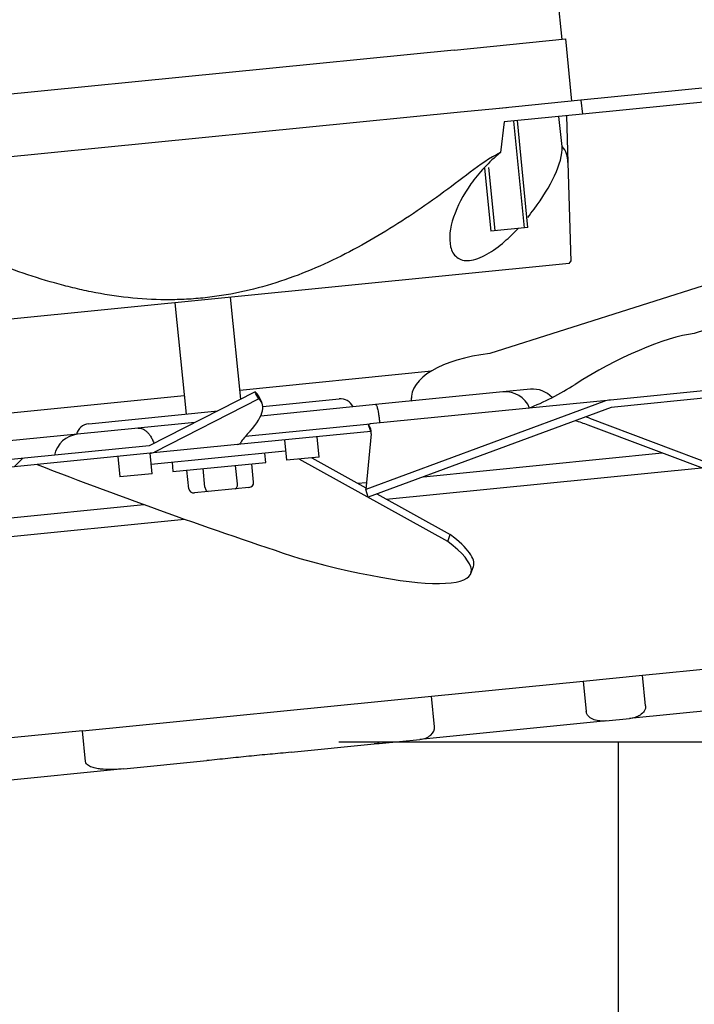
# Model space of a CAD drawing. Units: millimetres. Extents: x 0 to 1324, y -317 to 305.
# Drawn here: x 811 to 815, y 244 to 249 of the extents above; entities that cross this region are included whole.
import ezdxf

# ---------------------------------------------------------------- set-up
doc = ezdxf.new("R2010")
doc.units = ezdxf.units.MM
for name, color, linetype in [('303A13', 7, 'Continuous'), ('304X02B', 7, 'Continuous'), ('304X06', 7, 'Continuous'), ('Default', 7, 'Continuous'), ('INYECTADO', 7, 'Continuous')]:
    doc.layers.add(name, color=color, linetype=linetype)
doc.styles.add('SEACAD_Solid_Edge_ISO', font='seiso.ttf')
doc.dimstyles.new('INFRICO_COT', dxfattribs={"dimtxt": 3, "dimasz": 2.25, "dimexe": 1.5, "dimexo": 2.25, "dimgap": 1.5, "dimtad": 1, "dimdec": 0, "dimlfac": 20, "dimzin": 12, "dimtxsty": 'SEACAD_Solid_Edge_ISO', "dimblk1": '_SE_FILLED', "dimblk2": '_SE_FILLED', "dimsah": 1, "dimcen": 1.5, "dimadec": 1, "dimazin": 0, "dimtfac": 1, "dimtdec": 0, "dimtmove": 0, "dimatfit": 3, "dimfxl": 1, "dimtolj": 1, "dimtzin": 12, "dimarcsym": 0})

# ---------------------------------------------------------------- blocks, each defined once
blk = doc.blocks.new('_SE_FILLED')
at = {"color": 0}
blk.add_line((0, 0), (-1, 0), dxfattribs=at)
blk.add_solid([(0, 0), (-1, -0.1665), (-1, 0.1665), (0, 0)], dxfattribs=at)
blk = doc.blocks.new('*D229')
at = {"layer": 'Default', "color": 0, "linetype": 'Continuous', "lineweight": -2}
for p, q in [((823.9646, 249.8613), (823.9646, 216.7718)), ((794.0639, 177.7613), (794.0639, 219.7718)), ((796.3139, 218.2718), (821.7146, 218.2718))]:
    blk.add_line(p, q, dxfattribs=at)
at = {"layer": 'Defpoints', "color": 0, "linetype": 'Continuous'}
for p in [(823.9646, 252.1113), (823.9646, 218.2718), (794.0639, 175.5113)]:
    blk.add_point(p, dxfattribs=at)
at = {"layer": 'Default', "color": 0, "linetype": 'Continuous', "lineweight": -2, "xscale": 2.25, "yscale": 2.25, "zscale": 2.25, "rotation": 180}
blk.add_blockref('_SE_FILLED', (794.0639, 218.2718), dxfattribs=at)
at = {"layer": 'Default', "color": 0, "linetype": 'Continuous', "lineweight": -2, "xscale": 2.25, "yscale": 2.25, "zscale": 2.25}
blk.add_blockref('_SE_FILLED', (823.9646, 218.2718), dxfattribs=at)
at = {"layer": 'Default', "color": 0, "linetype": 'Continuous', "insert": (809.0142, 221.2909), "char_height": 3, "attachment_point": 5, "style": 'SEACAD_Solid_Edge_ISO'}
blk.add_mtext('\\A1;\\A1;598', dxfattribs=at)
blk = doc.blocks.new('*D230')
at = {"layer": 'Default', "color": 0, "linetype": 'Continuous', "lineweight": -2}
for p, q in [((816.0401, 245.2348), (813.1339, 245.2348)), ((814.6339, 242.9848), (814.6339, 176.8858)), ((817.5642, 174.6358), (813.1339, 174.6358))]:
    blk.add_line(p, q, dxfattribs=at)
at = {"layer": 'Defpoints', "color": 0, "linetype": 'Continuous'}
for p in [(818.2901, 245.2348), (814.6339, 174.6358), (819.8142, 174.6358)]:
    blk.add_point(p, dxfattribs=at)
at = {"layer": 'Default', "color": 0, "linetype": 'Continuous', "lineweight": -2, "xscale": 2.25, "yscale": 2.25, "zscale": 2.25}
for p, rotation in [((814.6339, 245.2348), 90), ((814.6339, 174.6358), 270)]:
    blk.add_blockref('_SE_FILLED', p, dxfattribs=dict(at, rotation=rotation))
at = {"layer": 'Default', "color": 0, "linetype": 'Continuous', "insert": (811.6243, 209.9353), "char_height": 3, "attachment_point": 5, "rotation": 90, "style": 'SEACAD_Solid_Edge_ISO'}
blk.add_mtext('\\A1;\\A1;1412', dxfattribs=at)

msp = doc.modelspace()

# ---------------------------------------------------------------- hatches: boundary and pattern name
at = {"layer": '304X06', "linetype": 'Continuous'}
h = msp.add_hatch(dxfattribs=at)
h.set_pattern_fill('LINE', scale=2, angle=45, style=0)
h.set_pattern_definition([(45, (597.5433, -119.8026), (-4.49013, 4.49013), [])])
edge = h.paths.add_edge_path()
edge.add_ellipse((812.1173, 246.8231), major_axis=(-0.00065, -0.000065), ratio=0.765533, start_angle=90, end_angle=117)
edge.add_line((812.1173, 246.8226), (810.9085, 246.7026))
edge.add_ellipse((810.9125, 246.6623), major_axis=(-0.0416, -0.0041), ratio=0.969896, start_angle=270, end_angle=297)
edge.add_line((810.8901, 246.6963), (809.2621, 245.6802))
edge.add_line((809.2621, 245.6802), (809.2846, 245.6468))
edge.add_line((809.2846, 245.6468), (810.9122, 246.6627))
edge.add_ellipse((810.9125, 246.6623), major_axis=(-0.000513, -0.000051), ratio=0.969896, start_angle=270, end_angle=297)
edge.add_line((810.9125, 246.6628), (812.1213, 246.7828))
edge.add_ellipse((812.1173, 246.8231), major_axis=(-0.0526, -0.0052), ratio=0.765533, start_angle=90, end_angle=117)
edge.add_line((812.1447, 246.7896), (812.7053, 247.075))
edge.add_ellipse((812.2842, 246.545), major_axis=(-0.9648, 1.8952), ratio=0.292096, start_angle=277.5991, end_angle=278.7375)
edge.add_line((812.6848, 247.1115), (812.1176, 246.8227))
at = {"layer": 'INYECTADO', "linetype": 'Continuous'}
h = msp.add_hatch(dxfattribs=at)
h.set_pattern_fill('LINE', angle=45, style=0)
h.set_pattern_definition([(45, (597.5433, -119.8026), (-2.245064, 2.245064), [])])
edge = h.paths.add_edge_path()
edge.add_line((793.0778, 235.8957), (792.1197, 235.8957))
edge.add_line((792.1197, 235.8957), (792.1197, 171.5255))
edge.add_line((792.1197, 171.5255), (823.9596, 171.5255))
edge.add_line((823.9596, 171.5255), (823.9596, 175.3999))
edge.add_line((823.9596, 175.3999), (820.231, 175.3999))
edge.add_line((820.231, 175.3999), (820.231, 175.125))
edge.add_arc((819.681, 175.125), 0.55, 270, 360, ccw=False)
edge.add_line((819.681, 174.575), (794.5305, 174.575))
edge.add_arc((794.5305, 175.125), 0.55, 180, 270, ccw=False)
edge.add_line((793.9805, 175.125), (793.9805, 236.1355))
edge.add_line((793.9805, 236.1355), (796.4458, 238.6007))
edge.add_line((796.4458, 238.6007), (796.4458, 250.476))
edge.add_arc((796.9958, 250.476), 0.55, 90, 180, ccw=False)
edge.add_line((796.9958, 251.026), (819.6455, 251.026))
edge.add_arc((819.6455, 250.476), 0.55, 0, 90, ccw=False)
edge.add_line((820.1955, 250.476), (820.1955, 250.2007))
edge.add_line((820.1955, 250.2007), (823.9596, 250.2007))
edge.add_line((823.9596, 250.2007), (823.9596, 254.1514))
edge.add_line((823.9596, 254.1514), (794.5823, 254.1514))
edge.add_line((794.5823, 254.1514), (794.5823, 238.3997))
edge.add_line((794.5823, 238.3997), (793.0778, 235.8957))

# ---------------------------------------------------------------- linework, layer by layer
at = {"layer": '303A13', "color": 7, "linetype": 'Continuous'}
for p, q in [((815.1377, 248.7456), (814.434, 248.6757)), ((814.434, 248.6757), (813.9947, 248.6321)), ((814.434, 248.6757), (814.4414, 248.6011)), ((815.1451, 248.671), (814.4414, 248.6011)), ((814.4414, 248.6011), (814.0214, 248.5593)), ((812.6032, 247.1221), (813.6315, 247.2243)), ((810.9935, 246.9622), (812.3047, 247.0925)), ((813.589, 246.6573), (814.8694, 246.7845)), ((813.3893, 246.537), (815.0806, 246.7049)), ((813.2354, 246.6222), (813.2831, 246.6269)), ((810.6513, 246.3655), (812.0878, 246.5082)), ((810.4645, 246.2465), (812.3073, 246.4295)), ((814.7646, 245.5933), (815.4005, 245.6564)), ((814.4463, 245.5617), (814.7646, 245.5933)), ((814.7809, 245.4291), (814.7646, 245.5933)), ((813.632, 245.4808), (814.4463, 245.5617)), ((814.4463, 245.5617), (814.4626, 245.3975)), ((811.7582, 245.2947), (813.632, 245.4808)), ((813.6483, 245.3166), (813.632, 245.4808)), ((815.4215, 245.4324), (814.6945, 245.3602)), ((814.5732, 245.3482), (813.5694, 245.2485)), ((814.5674, 245.3476), (814.6945, 245.3602)), ((811.7582, 245.2947), (811.0112, 245.2205)), ((811.7745, 245.1305), (811.7582, 245.2947)), ((812.8786, 245.1798), (813.3239, 245.2241)), ((813.3444, 245.2261), (813.3239, 245.2241)), ((813.3502, 245.2267), (813.3444, 245.2261)), ((813.3502, 245.2267), (813.5694, 245.2485)), ((811.9802, 245.0906), (812.4255, 245.1348)), ((811.9802, 245.0906), (810.9993, 244.9932))]:
    msp.add_line(p, q, dxfattribs=at)
msp.add_arc((813.3439, 245.2313), 0.00524, 259.1114, 275.5034, dxfattribs=at)
for centre, major_axis, start_param, end_param in [((813.5635, 245.3082), (-0.0849, -0.0084), 1.570796, 3.141593), ((813.3442, 245.2864), (0.0849, 0.0084), 4.627222, 4.712389)]:
    msp.add_ellipse(centre, major_axis=major_axis, ratio=0.703536, start_param=start_param, end_param=end_param, dxfattribs=at)
for points, knots in [([(814.5674, 245.3476), (814.5569, 245.3465), (814.5463, 245.3465), (814.5254, 245.3487), (814.515, 245.3509), (814.4951, 245.3581), (814.4855, 245.3631), (814.4737, 245.3737), (814.4702, 245.3778), (814.4649, 245.3871), (814.4632, 245.3922), (814.4626, 245.3975)], [0, 0, 0, 0, 0.25, 0.25, 0.5, 0.5, 0.75, 0.75, 0.875, 0.875, 1, 1, 1, 1]), ([(814.7809, 245.4291), (814.7814, 245.4241), (814.7809, 245.4188), (814.7781, 245.4091), (814.7759, 245.4045), (814.7676, 245.3917), (814.7598, 245.3847), (814.743, 245.3737), (814.7336, 245.3694), (814.7144, 245.3632), (814.7046, 245.3612), (814.6945, 245.3602)], [0, 0, 0, 0, 0.125, 0.125, 0.25, 0.25, 0.5, 0.5, 0.75, 0.75, 1, 1, 1, 1]), ([(813.3429, 245.2262), (813.3398, 245.2258), (813.3366, 245.2254), (813.3303, 245.2247), (813.3271, 245.2244), (813.3239, 245.2241)], [0, 0, 0, 0, 0.5, 0.5, 1, 1, 1, 1]), ([(812.8786, 245.1798), (812.8409, 245.1761), (812.8031, 245.1726), (812.7275, 245.1656), (812.652, 245.1584), (812.5765, 245.1506), (812.501, 245.1426), (812.4633, 245.1386), (812.4255, 245.1348)], [0, 0, 0, 0, 0.25, 0.25, 0.5, 0.75, 0.75, 1, 1, 1, 1]), ([(811.9802, 245.0906), (811.962, 245.0888), (811.9436, 245.0876), (811.9068, 245.0866), (811.8884, 245.0869), (811.8609, 245.0891), (811.8518, 245.0902), (811.8337, 245.0932), (811.8247, 245.0952), (811.8071, 245.1005), (811.7984, 245.1039), (811.7868, 245.1113), (811.7831, 245.1143), (811.7772, 245.1215), (811.775, 245.1259), (811.7745, 245.1305)], [0, 0, 0, 0, 0.25, 0.25, 0.5, 0.5, 0.625, 0.625, 0.75, 0.75, 0.875, 0.875, 0.9375, 0.9375, 1, 1, 1, 1])]:
    msp.add_open_spline(points, degree=3, knots=knots, dxfattribs=at)
at = {"layer": '304X02B', "color": 7, "linetype": 'Continuous'}
for p, q in [((814.2666, 249.6489), (814.3309, 249.0021)), ((813.7537, 248.9448), (814.3508, 249.0041)), ((814.3508, 249.0041), (814.3839, 248.6707)), ((813.7537, 248.9448), (810.8182, 248.6532)), ((813.7868, 248.6114), (810.8513, 248.3198)), ((814.0336, 248.6359), (813.7868, 248.6114)), ((814.0214, 248.5593), (814.0015, 248.3953)), ((814.0714, 248.5643), (814.1282, 247.9921)), ((814.1496, 247.9942), (814.0928, 248.5664)), ((814.3325, 248.4282), (814.3145, 248.5885)), ((814.3562, 248.5926), (814.3636, 248.342)), ((814.3636, 248.342), (814.3791, 247.8113)), ((813.917, 248.3124), (813.9506, 247.9745)), ((813.9384, 248.3145), (813.972, 247.9766)), ((814.1496, 247.9942), (813.9506, 247.9745)), ((814.3699, 247.8001), (814.3814, 247.8142)), ((814.3699, 247.8001), (810.4392, 247.4097)), ((812.6082, 247.0725), (812.5538, 247.6197)), ((812.2553, 247.59), (812.3146, 246.993)), ((812.727, 247.0339), (813.1356, 247.0745)), ((811.7922, 246.9411), (812.4853, 247.0099)), ((813.0284, 246.7624), (813.0175, 246.8719)), ((812.8434, 246.8546), (812.8542, 246.7451)), ((811.9478, 246.7656), (811.9586, 246.6561)), ((812.1328, 246.6734), (812.1219, 246.7829)), ((812.8458, 246.7945), (812.1278, 246.7232)), ((812.7423, 246.734), (812.7373, 246.7837)), ((813.0284, 246.7624), (812.8542, 246.7451)), ((812.2398, 246.7343), (812.2447, 246.6846)), ((812.2447, 246.6846), (812.7423, 246.734)), ((812.4163, 246.6011), (812.4064, 246.7006)), ((812.5905, 246.6184), (812.5806, 246.7179)), ((812.6775, 246.6271), (812.6677, 246.7266)), ((812.1328, 246.6734), (811.9586, 246.6561)), ((812.3293, 246.5925), (812.3194, 246.692)), ((812.6513, 246.5993), (812.5786, 246.5921)), ((812.4332, 246.5777), (812.3605, 246.5704)), ((812.5786, 246.5921), (812.4332, 246.5777))]:
    msp.add_line(p, q, dxfattribs=at)
for centre, radius, start, end in [((814.5028, 247.444), 1.0752, 117.7862, 128.1272), ((814.2393, 248.3459), 0.1244, 358.1885, 41.4074), ((813.143, 246.9999), 0.075, 25.1434, 95.6722), ((811.7996, 246.8665), 0.075, 95.6722, 166.201)]:
    msp.add_arc(centre, radius, start, end, dxfattribs=at)
for centre, major_axis, ratio, start_param, end_param in [((812.4307, 246.6025), (-0.0025, 0.0249), 0.57735, 1.570796, 3.141593), ((812.5761, 246.617), (0.0025, -0.0249), 0.57735, 0, 1.570796), ((812.6488, 246.6242), (0.0287, 0.0029), 0.866025, 4.712389, 6.283185), ((812.358, 246.5953), (0.0287, 0.0029), 0.866025, 3.141593, 4.712389)]:
    msp.add_ellipse(centre, major_axis=major_axis, ratio=ratio, start_param=start_param, end_param=end_param, dxfattribs=at)
for points, knots in [([(814.0015, 248.3953), (813.939, 248.3446), (813.8855, 248.2859), (813.8012, 248.1676), (813.7694, 248.1065), (813.7309, 247.991), (813.7234, 247.9348), (813.7403, 247.8666), (813.7507, 247.8471), (813.7844, 247.8201), (813.8078, 247.8134), (813.8639, 247.819), (813.8969, 247.8314), (813.9614, 247.8681), (813.9934, 247.8921), (814.0491, 247.9404), (814.0736, 247.9642), (814.0967, 247.9889)], [0, 0, 0, 0, 0.125, 0.125, 0.25, 0.25, 0.375, 0.375, 0.4375, 0.4375, 0.5, 0.5, 0.5625, 0.5625, 0.625, 0.625, 0.6783104, 0.6783104, 0.6783104, 0.6783104]), ([(814.148, 248.0476), (814.16, 248.0622), (814.1715, 248.0769), (814.2278, 248.152), (814.2655, 248.2133), (814.3192, 248.3293), (814.3353, 248.3843), (814.3325, 248.4282)], [0.7196395, 0.7196395, 0.7196395, 0.7196395, 0.75, 0.75, 0.875, 0.875, 1, 1, 1, 1]), ([(813.8389, 248.2899), (813.733, 248.2075), (813.6249, 248.1286), (813.4024, 247.9812), (813.288, 247.9126), (813.1093, 247.8214), (813.0485, 247.7929), (812.9239, 247.7408), (812.861, 247.7174), (812.6699, 247.6567), (812.5395, 247.6287), (812.3721, 247.6119), (812.3383, 247.6094), (812.2709, 247.6064), (812.2373, 247.6057), (812.1367, 247.6066), (812.07, 247.6106), (811.9373, 247.6251), (811.8713, 247.6355), (811.7727, 247.6552), (811.7399, 247.6625), (811.6744, 247.6783), (811.6418, 247.6868), (811.4798, 247.7322), (811.3536, 247.777), (811.1056, 247.8781), (810.9838, 247.9343), (810.8635, 247.9943)], [0, 0, 0, 0, 0.125, 0.125, 0.25, 0.25, 0.3125, 0.3125, 0.375, 0.375, 0.5, 0.5, 0.53125, 0.53125, 0.5625, 0.5625, 0.625, 0.625, 0.6875, 0.6875, 0.71875, 0.71875, 0.75, 0.75, 0.875, 0.875, 1, 1, 1, 1])]:
    msp.add_open_spline(points, degree=3, knots=knots, dxfattribs=at)
at = {"layer": '304X06', "color": 7, "linetype": 'Continuous'}
for p, q in [((816.5914, 247.9202), (815.0422, 247.4253)), ((815.502, 247.8124), (813.9447, 247.3175)), ((814.1623, 247.1262), (814.0152, 247.1116)), ((815.5137, 247.16), (814.5919, 247.0684)), ((812.6848, 247.1115), (812.1176, 246.8227)), ((812.7053, 247.075), (812.1447, 246.7896)), ((812.7211, 247.0561), (812.7037, 247.0902)), ((814.5919, 247.0684), (813.3021, 246.9403)), ((814.0152, 247.1116), (813.3318, 247.0438)), ((813.5233, 247.0798), (813.5226, 247.0627)), ((815.5177, 247.1202), (814.5958, 247.0286)), ((813.3329, 247.0439), (812.7152, 246.9825)), ((814.5564, 247.0605), (813.2795, 246.5894)), ((814.5954, 247.0285), (813.2915, 246.5476)), ((814.4801, 246.9707), (815.6349, 246.5359)), ((812.0579, 246.9172), (811.7325, 246.8849)), ((812.3627, 246.9475), (812.0558, 246.917)), ((812.6329, 246.8739), (813.3021, 246.9403)), ((813.3061, 246.9005), (813.2933, 246.935)), ((815.6268, 246.4993), (814.472, 246.9341)), ((811.7325, 246.8849), (811.3493, 246.8469)), ((813.306, 246.9005), (812.591, 246.8295)), ((813.3084, 246.8879), (813.2795, 246.5894)), ((813.306, 246.9005), (813.306, 246.9007)), ((813.306, 246.9005), (813.3061, 246.9005)), ((812.1173, 246.8226), (810.9085, 246.7026)), ((812.591, 246.8295), (812.1213, 246.7828)), ((812.1213, 246.7828), (810.9125, 246.6628)), ((813.7192, 246.3098), (812.9211, 246.7517)), ((812.9892, 246.7585), (813.2802, 246.5973)), ((813.2915, 246.5476), (813.2795, 246.5894)), ((813.3387, 246.565), (813.7325, 246.3469)), ((813.7192, 246.3098), (813.7325, 246.3469)), ((813.8432, 246.139), (813.8564, 246.1761))]:
    msp.add_line(p, q, dxfattribs=at)
for centre, radius, start, end in [((814.1761, 246.9869), 0.14, 42.513, 95.6722), ((814.029, 246.9723), 0.14, 22.2738, 95.6722), ((813.3039, 246.9275), 0.0129, 98.0439, 144.5821), ((811.7463, 246.7456), 0.14, 95.6722, 169.0707), ((812.5883, 246.8545), 0.0251, 276.2257, 310.1447)]:
    msp.add_arc(centre, radius, start, end, dxfattribs=at)
for centre, major_axis, ratio, start_param, end_param in [((814.6251, 247.1006), (0.5456, 0.297), 0.254208, 0.574395, 1.850379), ((814.1439, 247.054), (0.6206, -0.0257), 0.436171, 1.915627, 3.19161), ((814.2673, 247.183), (0.3294, 0.1793), 0.254208, 4.223429, 4.991971), ((812.1675, 246.7743), (-0.5536, -0.2818), 0.292096, 2.439383, 3.274222), ((812.1501, 246.8084), (-0.5536, -0.2818), 0.292096, 3.141593, 3.294091), ((812.2842, 246.545), (-0.9648, 1.8952), 0.292096, -1.438167, -1.418298), ((814.5959, 247.0281), (0.079, 0.0078), 0.510323, 1.570796, 2.042035), ((813.1489, 247.0735), (-0.3747, 0.0155), 0.436171, 3.170973, 3.19161), ((814.5959, 247.0281), (0.000975, 0.000097), 0.510323, 1.570796, 2.042035), ((814.3144, 246.8838), (-0.3662, 0.0809), 0.347732, 4.32107, 4.38402), ((812.9533, 246.7859), (-0.3518, -0.1298), 0.390424, 2.955177, 3.294124), ((814.3063, 246.8472), (0.3662, -0.0809), 0.347732, 1.179477, 1.383454), ((812.9305, 246.9518), (-0.3342, -0.1701), 0.292096, -0.702209, -0.413727), ((812.966, 246.7513), (-0.3518, -0.1298), 0.390424, 3.267689, 3.294124), ((812.1173, 246.8231), (-0.00065, -0.000065), 0.765533, 1.570796, 2.042035), ((812.1173, 246.8231), (-0.0526, -0.0052), 0.765533, 1.570796, 2.042035), ((812.5354, 247.2511), (-4.7099, 1.6784), 0.17012, 1.413529, 1.71402), ((812.4435, 246.6796), (-1.413, 0.5035), 0.17012, 3.141593, 3.628203), ((812.4302, 246.6425), (-1.413, 0.5035), 0.17012, 1.988456, 3.628203)]:
    msp.add_ellipse(centre, major_axis=major_axis, ratio=ratio, start_param=start_param, end_param=end_param, dxfattribs=at)
for points, knots in [([(813.3318, 247.0438), (813.3323, 247.0438), (813.3327, 247.0437), (813.3336, 247.0434), (813.334, 247.0431), (813.3353, 247.0418), (813.3362, 247.0405), (813.338, 247.0369), (813.3389, 247.0346), (813.3407, 247.0288), (813.3416, 247.0254), (813.3434, 247.0175), (813.3444, 247.013), (813.3462, 247.0028), (813.3472, 246.997), (813.3491, 246.9843), (813.3501, 246.9774), (813.3521, 246.9622), (813.3531, 246.954), (813.3541, 246.9455)], [0, 0, 0, 0, 0.0625, 0.0625, 0.125, 0.125, 0.25, 0.25, 0.375, 0.375, 0.5, 0.5, 0.625, 0.625, 0.75, 0.75, 0.875, 0.875, 1, 1, 1, 1]), ([(812.0579, 246.9172), (812.0597, 246.9174), (812.0616, 246.9175), (812.0653, 246.9174), (812.0672, 246.9172), (812.0729, 246.9164), (812.0767, 246.9154), (812.0845, 246.9124), (812.0885, 246.9104), (812.0964, 246.9052), (812.1004, 246.9021), (812.1083, 246.8948), (812.1122, 246.8906), (812.1199, 246.881), (812.1236, 246.8754), (812.1308, 246.8633), (812.1341, 246.8566), (812.1386, 246.846), (812.1399, 246.8428), (812.1411, 246.8394)], [0, 0, 0, 0, 0.0625, 0.0625, 0.125, 0.125, 0.25, 0.25, 0.375, 0.375, 0.5, 0.5, 0.625, 0.625, 0.75, 0.75, 0.875, 0.875, 0.9286346, 0.9286346, 0.9286346, 0.9286346])]:
    msp.add_open_spline(points, degree=3, knots=knots, dxfattribs=at)

# ---------------------------------------------------------------- dimensions: what is measured, and where the dimension line sits
at = {"layer": 'Default', "color": 7, "linetype": 'Continuous'}
dim = msp.add_linear_dim(base=(823.9646, 218.2718), p1=(794.0639, 175.5113), p2=(823.9646, 252.1113), text='\\A1;<>', dimstyle='INFRICO_COT', override={"dimdec": 1}, dxfattribs=at)
dim.commit()
dim.dimension.update_dxf_attribs({"geometry": '*D229', "text_midpoint": (809.0142, 218.2718), "dimtype": 160})
dim = msp.add_linear_dim(base=(814.6339, 174.6358), p1=(818.2901, 245.2348), p2=(819.8142, 174.6358), angle=90, text='\\A1;<>', dimstyle='INFRICO_COT', override={"dimdec": 1}, dxfattribs=at)
dim.commit()
dim.dimension.update_dxf_attribs({"geometry": '*D230', "text_midpoint": (814.6339, 209.9353), "dimtype": 160})

doc.saveas('drawing.dxf')
